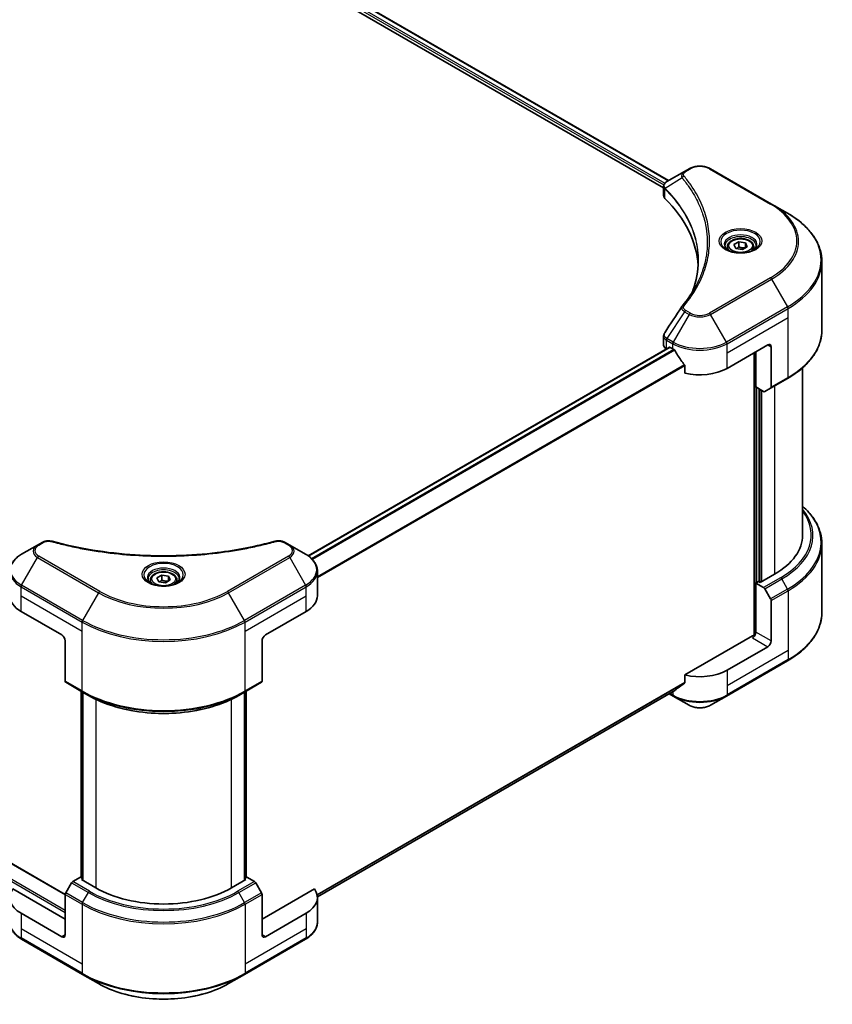
# Model space of a CAD drawing. Units: millimetres. Extents: x 0 to 6707, y 0 to 1124.
# Drawn here: x 535 to 704, y 204 to 409 of the extents above; entities that cross this region are included whole.
import ezdxf

# ---------------------------------------------------------------- set-up
doc = ezdxf.new("R2010")
doc.units = ezdxf.units.MM
doc.header["$LTSCALE"] = 3
doc.layers.add('Visible (ISO)', color=7, linetype='Continuous', lineweight=35)
doc.layers.add('Visible Narrow (ISO)', color=7, linetype='Continuous', lineweight=25)

msp = doc.modelspace()

# ---------------------------------------------------------------- linework, layer by layer
at = {"layer": 'Visible (ISO)'}
for p, q in [((559.6272, 439.5343), (670.2929, 375.6414)), ((558.5108, 438.0692), (669.2616, 374.1273)), ((673.6395, 377.5735), (669.9618, 375.4502)), ((674.5849, 378.1194), (673.6395, 377.5735)), ((691.7626, 370.7709), (679.0347, 378.1194)), ((669.2616, 372.5264), (669.2616, 374.4247)), ((669.3967, 374.0492), (669.3974, 374.0488)), ((669.8051, 373.8135), (669.8072, 373.8122)), ((677.048, 369.6318), (677.0494, 369.6309)), ((695.091, 368.8493), (691.7626, 370.7709)), ((682.5451, 361.8493), (682.5451, 361.2293)), ((683.9009, 362.3099), (684.9215, 362.8992)), ((684.2745, 361.505), (683.9009, 362.3099)), ((685.6687, 361.2893), (684.2745, 361.505)), ((684.9215, 362.8992), (686.3157, 362.6835)), ((684.9215, 361.8377), (684.9215, 362.8992)), ((686.6893, 361.8785), (685.6687, 361.2893)), ((686.3157, 362.6835), (686.6893, 361.8785)), ((686.3157, 362.6835), (686.3157, 361.6628)), ((688.0451, 361.8493), (688.0451, 361.2293)), ((702.224, 344.4637), (702.224, 358.8224)), ((669.2616, 341.3741), (669.2616, 343.2722)), ((670.508, 340.921), (595.2335, 297.4612)), ((669.8474, 340.5576), (669.863, 340.5486)), ((670.658, 340.9061), (671.153, 340.6204)), ((682.4667, 336.5379), (690.9519, 341.4368)), ((691.659, 341.0286), (691.659, 332.6245)), ((688.1235, 339.8039), (688.1235, 280.8965)), ((688.4771, 332.6595), (688.4771, 340.008)), ((673.6871, 337.0958), (673.6871, 335.5515)), ((698.224, 336.6642), (698.224, 301.8368)), ((691.5555, 332.3956), (695.091, 334.4368)), ((690.0984, 331.7234), (688.4771, 332.6595)), ((689.1842, 292.0796), (689.1842, 332.2513)), ((691.5555, 332.3956), (690.3484, 331.6987)), ((409.8149, 304.791), (544.5815, 226.9835)), ((538.8204, 299.7357), (535.492, 297.8141)), ((539.7659, 300.2816), (538.8204, 299.7357)), ((591.3534, 299.7357), (590.408, 300.2816)), ((594.6819, 297.8141), (591.3534, 299.7357)), ((702.224, 300.0347), (702.224, 285.6759)), ((563.6927, 292.9077), (564.7134, 293.4969)), ((564.7134, 293.4969), (566.1076, 293.2813)), ((564.7134, 292.4355), (564.7134, 293.4969)), ((566.1076, 293.2813), (566.4811, 292.4763)), ((566.1076, 293.2813), (566.1076, 292.2606)), ((597.1286, 289.1811), (597.1286, 294.3192)), ((692.3662, 293.6718), (689.3963, 291.9572)), ((562.3369, 292.4471), (562.3369, 291.8271)), ((564.0663, 292.1027), (563.6927, 292.9077)), ((565.4605, 291.8871), (564.0663, 292.1027)), ((566.4811, 292.4763), (565.4605, 291.8871)), ((567.8369, 292.4471), (567.8369, 291.8271)), ((689.0428, 292.1613), (688.4771, 291.8347)), ((688.4771, 291.8347), (690.0984, 290.8986)), ((688.4771, 291.8347), (688.4771, 281.6285)), ((689.3963, 291.9572), (689.0428, 292.1613)), ((690.3484, 290.6347), (691.5555, 288.5439)), ((691.659, 279.7914), (691.659, 288.1955)), ((535.3884, 285.9151), (543.8737, 281.0161)), ((586.3001, 281.0161), (594.7854, 285.9151)), ((544.5808, 279.7914), (544.5808, 271.3872)), ((585.593, 279.7914), (585.593, 271.3872)), ((687.77, 280.812), (673.6871, 272.6812)), ((690.9519, 278.5666), (682.4667, 273.6676)), ((682.3631, 268.3006), (695.091, 275.6491)), ((544.6844, 271.1584), (548.2199, 269.1171)), ((581.9539, 269.1171), (585.4895, 271.1584)), ((673.6871, 272.6812), (673.6871, 271.1369)), ((547.8871, 230.5257), (547.8871, 269.3093)), ((548.2199, 269.1171), (549.427, 268.4202)), ((548.2406, 269.1052), (548.2406, 229.9133)), ((581.9539, 269.1171), (580.7468, 268.4202)), ((581.9332, 229.9133), (581.9332, 269.1052)), ((582.2868, 269.3093), (582.2868, 230.5257)), ((671.5716, 269.4319), (597.1249, 226.4501)), ((670.4344, 268.7753), (671.2565, 268.3006)), ((671.2565, 268.3006), (674.5849, 266.3789)), ((679.0347, 266.3789), (682.3631, 268.3006)), ((547.7628, 230.5974), (546.1415, 229.6614)), ((548.2406, 230.3216), (547.7628, 230.5974)), ((547.9749, 230.0667), (548.2406, 230.2201)), ((550.9448, 228.3521), (547.9749, 230.0667)), ((582.1989, 230.0667), (579.2291, 228.3521)), ((582.4111, 230.5974), (581.9332, 230.3216)), ((581.9332, 230.2201), (582.1989, 230.0667)), ((584.0324, 229.6614), (582.4111, 230.5974)), ((544.5808, 221.8201), (533.6799, 228.1137)), ((545.8915, 229.3975), (544.6844, 227.3067)), ((585.4895, 227.3067), (584.2824, 229.3975)), ((596.4939, 228.1137), (585.593, 221.8201)), ((544.5808, 218.5541), (544.5808, 226.9582)), ((585.593, 218.5541), (585.593, 226.9582)), ((597.1286, 226.3108), (597.1286, 221.1727)), ((543.8737, 218.1459), (535.3884, 223.0448)), ((594.7854, 223.0448), (586.3001, 218.1459)), ((535.492, 217.6778), (548.2199, 210.3294)), ((581.9539, 210.3294), (594.6819, 217.6778)), ((548.2199, 210.3294), (551.5484, 208.4077)), ((578.6255, 208.4077), (581.9539, 210.3294))]:
    msp.add_line(p, q, dxfattribs=at)
for centre, major_axis, ratio, start_param, end_param in [((670.2009, 375.0109), (-0.2535, 0.431), 0.57192456, 6.27803832, 6.2829531), ((669.9675, 373.1534), (-0.9459, -2.4314), 0.56075394, 3.75157576, 3.75945641), ((671.2616, 372.5264), (-2, 0), 0.57735027, 0, 0.523143), ((624.4839, 356.9503), (52, 0), 0.57735027, 0.03293186, 0.523143), ((671.2616, 341.3741), (-2, 0), 0.57735027, 0, 0.78539816), ((670.658, 340.6612), (-0.15, 0.2598), 0.57735027, 5.49778714, 6.28318531), ((676.8098, 343.8863), (8, 0), 0.57735027, 3.92699082, 3.97194189), ((690.9519, 340.6204), (0.5, 0.866), 0.57735027, 5.49778714, 7.06858347), ((676.8098, 344.3762), (5.439, -11.2199), 0.5228786, 4.82400679, 4.91764363), ((676.8098, 344.3762), (5.439, -11.2199), 0.5228786, 4.91764363, 5.12523399), ((676.8098, 339.8039), (8, 0), 0.57735027, 4.31138759, 5.49778714), ((691.3055, 332.8286), (0.25, -0.433), 0.57735027, 0, 0.78539816), ((690.0984, 332.1317), (0.25, -0.433), 0.57735027, 5.49778714, 6.28318531), ((678.224, 301.8368), (20, 0), 0.57735027, 5.49778714, 6.28318531), ((541.0453, 289.1811), (-8, 0), 0.57735027, 0, 0.78539816), ((589.1286, 289.1811), (8, 0), 0.57735027, 5.49778714, 6.28318531), ((690.0984, 290.4904), (0.25, -0.433), 0.57735027, 1.57079633, 2.35619449), ((691.3055, 288.3996), (0.25, -0.433), 0.57735027, 0.78539816, 1.57079633), ((543.8737, 280.1996), (-0.5, 0.866), 0.57735027, 3.92699082, 5.49778714), ((586.3001, 280.1996), (-0.5, -0.866), 0.57735027, 3.92699082, 5.49778714), ((687.77, 281.2202), (-0.5, -0.866), 0.57735027, 0.78539816, 2.35619449), ((688.1235, 280.6079), (0.5, 0), 0.57735027, 1.32748183, 2.35619449), ((690.9519, 279.3831), (0.5, 0.866), 0.57735027, 3.92699082, 5.49778714), ((676.8098, 276.9336), (-8, 0), 0.57735027, 1.16979494, 2.35619449), ((544.9344, 271.5914), (-0.25, -0.433), 0.57735027, 5.49778714, 6.28318531), ((585.2395, 271.5914), (0.25, -0.433), 0.57735027, 0, 0.78539816), ((676.8098, 272.3612), (-7.9882, -5.5845), 0.07779162, 5.0684181, 5.27600846), ((676.8098, 272.3612), (-7.9882, -5.5845), 0.07779162, 5.27600846, 5.36964529), ((541.0453, 226.3108), (-8, 0), 0.57735027, 5.88218392, 7.06858347), ((546.1415, 229.2531), (-0.25, -0.433), 0.57735027, 3.92699082, 4.71238898), ((565.0869, 236.517), (-20, 0), 0.57735027, 0.78539816, 2.35619449), ((584.0324, 229.2531), (-0.25, 0.433), 0.57735027, 4.71238898, 5.49778714), ((589.1286, 226.3108), (8, 0), 0.57735027, 5.49778714, 6.6841867), ((544.9344, 227.1623), (-0.25, -0.433), 0.57735027, 4.71238898, 5.49778714), ((585.2395, 227.1623), (-0.25, 0.433), 0.57735027, 3.92699082, 4.71238898), ((543.8737, 218.9624), (0.5, -0.866), 0.57735027, 5.49778714, 7.06858347), ((586.3001, 218.9624), (-0.5, -0.866), 0.57735027, 5.49778714, 7.06858347)]:
    msp.add_ellipse(centre, major_axis=major_axis, ratio=ratio, start_param=start_param, end_param=end_param, dxfattribs=at)
for points, knots in [([(674.5849, 378.1194), (674.831, 378.2615), (675.1065, 378.3761), (675.695, 378.5492), (676.0079, 378.6075), (676.6468, 378.666), (676.9728, 378.666), (677.6117, 378.6075), (677.9246, 378.5492), (678.5131, 378.3761), (678.7886, 378.2615), (679.0347, 378.1194)], [1.57079633, 1.57079633, 1.57079633, 1.57079633, 1.88495559, 1.88495559, 2.19911486, 2.19911486, 2.51327412, 2.51327412, 2.82743339, 2.82743339, 3.14159265, 3.14159265, 3.14159265, 3.14159265]), ([(669.2616, 374.4228), (669.2612, 374.5396), (669.2854, 374.6585), (669.3726, 374.8812), (669.4374, 374.9873), (669.6139, 375.2015), (669.7353, 375.3063), (669.8975, 375.4117), (669.9222, 375.427), (669.9475, 375.4419)], [0, 0, 0, 0, 0.043673718, 0.043673718, 0.089096024, 0.089096024, 0.145939145, 0.145939145, 0.155900815, 0.155900815, 0.155900815, 0.155900815]), ([(702.224, 358.8224), (702.224, 359.5782), (702.1208, 360.3338), (701.713, 361.8205), (701.4085, 362.5515), (700.6107, 363.9691), (700.1174, 364.6558), (698.9577, 365.9699), (698.2912, 366.5974), (696.8027, 367.7802), (695.9807, 368.3356), (695.091, 368.8493)], [2.35619449, 2.35619449, 2.35619449, 2.35619449, 2.513274123, 2.513274123, 2.670353756, 2.670353756, 2.827433388, 2.827433388, 2.984513021, 2.984513021, 3.141592654, 3.141592654, 3.141592654, 3.141592654]), ([(682.5451, 361.8493), (682.5451, 362.0206), (682.5855, 362.1913), (682.7407, 362.5204), (682.8607, 362.6768), (683.1771, 362.9711), (683.3817, 363.1045), (683.8502, 363.3265), (684.1159, 363.4134), (684.6753, 363.5308), (684.9686, 363.5615), (685.555, 363.5658), (685.848, 363.5395), (686.4081, 363.4315), (686.675, 363.3498), (687.1583, 363.1341), (687.3744, 362.9999), (687.725, 362.6869), (687.8622, 362.5084), (688.011, 362.164), (688.0451, 362.0069), (688.0451, 361.8493)], [5.49778714, 5.49778714, 5.49778714, 5.49778714, 5.76358151, 5.76358151, 6.05320602, 6.05320602, 6.38130093, 6.38130093, 6.7200118, 6.7200118, 7.05614499, 7.05614499, 7.3907044, 7.3907044, 7.72661984, 7.72661984, 8.06527209, 8.06527209, 8.39487174, 8.39487174, 8.6393798, 8.6393798, 8.6393798, 8.6393798]), ([(682.6693, 361.1343), (682.6356, 361.1583), (682.6033, 361.1827), (682.4779, 361.2823), (682.3966, 361.3594), (682.2608, 361.5133), (682.2064, 361.59), (682.1224, 361.7392), (682.0927, 361.8117), (682.0542, 361.9523), (682.0451, 362.0204), (682.0451, 362.0884)], [6.388813802, 6.388813802, 6.388813802, 6.388813802, 6.44026494, 6.44026494, 6.597344573, 6.597344573, 6.754424205, 6.754424205, 6.911503838, 6.911503838, 7.068583471, 7.068583471, 7.068583471, 7.068583471]), ([(682.3934, 361.2792), (682.67, 361.1195), (682.9967, 360.9793), (683.7214, 360.758), (684.1199, 360.6775), (684.9478, 360.5884), (685.3773, 360.5805), (686.2188, 360.6396), (686.6308, 360.7066), (687.39, 360.9058), (687.7377, 361.0374), (688.0916, 361.2201), (688.145, 361.2493), (688.1967, 361.2792)], [0, 0, 0, 0, 0.29880315, 0.29880315, 0.60113033, 0.60113033, 0.90635223, 0.90635223, 1.21186251, 1.21186251, 1.51493929, 1.51493929, 1.57079633, 1.57079633, 1.57079633, 1.57079633]), ([(688.5451, 362.0884), (688.5451, 362.0204), (688.536, 361.9523), (688.4975, 361.8117), (688.4678, 361.7392), (688.3838, 361.59), (688.3294, 361.5133), (688.1936, 361.3594), (688.1122, 361.2823), (687.9869, 361.1827), (687.9546, 361.1583), (687.9209, 361.1343)], [3.926990817, 3.926990817, 3.926990817, 3.926990817, 4.08407045, 4.08407045, 4.241150082, 4.241150082, 4.398229715, 4.398229715, 4.555309348, 4.555309348, 4.606760485, 4.606760485, 4.606760485, 4.606760485]), ([(669.2619, 343.2707), (669.2616, 343.4133), (669.2904, 343.5592), (669.3786, 343.7871), (669.4252, 343.8759), (669.4803, 343.9593)], [0, 0, 0, 0, 0.0519495488, 0.0519495488, 0.0870550603, 0.0870550603, 0.0870550603, 0.0870550603]), ([(702.224, 344.4637), (702.224, 343.7079), (702.1208, 342.9523), (701.713, 341.4656), (701.4085, 340.7346), (700.6107, 339.317), (700.1174, 338.6303), (698.9577, 337.3162), (698.2912, 336.6887), (696.8027, 335.5059), (695.9807, 334.9505), (695.091, 334.4368)], [3.926990817, 3.926990817, 3.926990817, 3.926990817, 4.08407045, 4.08407045, 4.241150082, 4.241150082, 4.398229715, 4.398229715, 4.555309348, 4.555309348, 4.71238898, 4.71238898, 4.71238898, 4.71238898]), ([(671.5855, 340.3003), (671.581, 340.3082), (671.5764, 340.316), (671.5514, 340.3554), (671.526, 340.3871), (671.4706, 340.4405), (671.4407, 340.4622), (671.4129, 340.4769)], [-0.0705290281, -0.0705290281, -0.0705290281, -0.0705290281, -0.0678449297, -0.0678449297, -0.056529226, -0.056529226, -0.0452135224, -0.0452135224, -0.0452135224, -0.0452135224]), ([(673.6871, 337.0958), (673.6871, 337.1265), (673.6796, 337.1608), (673.6531, 337.2206), (673.6368, 337.2464), (673.6183, 337.2696)], [-0.0932612826, -0.0932612826, -0.0932612826, -0.0932612826, -0.0819853568, -0.0819853568, -0.0730776319, -0.0730776319, -0.0730776319, -0.0730776319]), ([(702.224, 300.0347), (702.224, 300.7904), (702.1208, 301.5461), (701.713, 303.0328), (701.4085, 303.7637), (700.6107, 305.1814), (700.1174, 305.8681), (699.1396, 306.9761), (698.7008, 307.4132), (698.224, 307.8342)], [3.926990817, 3.926990817, 3.926990817, 3.926990817, 4.08407045, 4.08407045, 4.241150082, 4.241150082, 4.398229715, 4.398229715, 4.506045066, 4.506045066, 4.506045066, 4.506045066]), ([(539.7659, 300.2816), (539.9511, 300.3885), (540.1647, 300.4729), (540.6093, 300.5862), (540.8453, 300.6183), (541.3016, 300.6286), (541.5286, 300.6102), (541.7861, 300.5552), (541.8317, 300.544), (541.8766, 300.5317)], [0, 0, 0, 0, 0.072836875, 0.072836875, 0.143219194, 0.143219194, 0.209823141, 0.209823141, 0.224395958, 0.224395958, 0.224395958, 0.224395958]), ([(541.8766, 300.5317), (547.279, 299.0456), (553.1974, 298.0706), (564.8219, 297.3266), (570.6683, 297.4926), (580.4003, 298.6816), (584.4711, 299.4792), (588.2972, 300.5317)], [0, 0, 0, 0, 1.7965518, 1.7965518, 3.5088591, 3.5088591, 4.78123692, 4.78123692, 4.78123692, 4.78123692]), ([(588.2972, 300.5317), (588.4868, 300.5839), (588.6921, 300.6135), (589.0969, 300.6301), (589.301, 300.6183), (589.7095, 300.5562), (589.917, 300.5013), (590.2116, 300.385), (590.3133, 300.3363), (590.408, 300.2816)], [0, 0, 0, 0, 0.061478285, 0.061478285, 0.121667356, 0.121667356, 0.18735111, 0.18735111, 0.224619233, 0.224619233, 0.224619233, 0.224619233]), ([(535.492, 297.8141), (535.1947, 297.6424), (534.9184, 297.4559), (534.4148, 297.0557), (534.1874, 296.842), (533.7883, 296.3898), (533.6167, 296.1513), (533.3366, 295.6537), (533.2283, 295.3945), (533.0826, 294.8632), (533.0453, 294.5913), (533.0453, 294.3192)], [0, 0, 0, 0, 0.157079633, 0.157079633, 0.314159265, 0.314159265, 0.471238898, 0.471238898, 0.628318531, 0.628318531, 0.785398163, 0.785398163, 0.785398163, 0.785398163]), ([(597.1286, 294.3192), (597.1286, 294.5913), (597.0913, 294.8632), (596.9455, 295.3945), (596.8372, 295.6537), (596.5572, 296.1513), (596.3855, 296.3898), (595.9865, 296.842), (595.7591, 297.0557), (595.2554, 297.4559), (594.9792, 297.6424), (594.6819, 297.8141)], [3.926990817, 3.926990817, 3.926990817, 3.926990817, 4.08407045, 4.08407045, 4.241150082, 4.241150082, 4.398229715, 4.398229715, 4.555309348, 4.555309348, 4.71238898, 4.71238898, 4.71238898, 4.71238898]), ([(562.3369, 292.4471), (562.3369, 292.6184), (562.3773, 292.789), (562.5326, 293.1182), (562.6526, 293.2746), (562.9689, 293.5689), (563.1736, 293.7023), (563.6421, 293.9243), (563.9078, 294.0112), (564.4671, 294.1286), (564.7604, 294.1593), (565.3468, 294.1635), (565.6398, 294.1372), (566.1999, 294.0293), (566.4669, 293.9476), (566.9501, 293.7319), (567.1662, 293.5977), (567.5169, 293.2847), (567.654, 293.1062), (567.8028, 292.7618), (567.8369, 292.6047), (567.8369, 292.4471)], [5.49778714, 5.49778714, 5.49778714, 5.49778714, 5.76358151, 5.76358151, 6.05320602, 6.05320602, 6.38130093, 6.38130093, 6.7200118, 6.7200118, 7.05614499, 7.05614499, 7.3907044, 7.3907044, 7.72661984, 7.72661984, 8.06527209, 8.06527209, 8.39487174, 8.39487174, 8.6393798, 8.6393798, 8.6393798, 8.6393798]), ([(562.4611, 291.7321), (562.4274, 291.7561), (562.3951, 291.7805), (562.2698, 291.8801), (562.1884, 291.9572), (562.0527, 292.1111), (561.9982, 292.1877), (561.9142, 292.337), (561.8846, 292.4095), (561.846, 292.5501), (561.8369, 292.6182), (561.8369, 292.6862)], [4.818017476, 4.818017476, 4.818017476, 4.818017476, 4.869468613, 4.869468613, 5.026548246, 5.026548246, 5.183627878, 5.183627878, 5.340707511, 5.340707511, 5.497787144, 5.497787144, 5.497787144, 5.497787144]), ([(562.1853, 291.877), (562.4618, 291.7173), (562.7885, 291.5771), (563.5132, 291.3558), (563.9118, 291.2753), (564.7397, 291.1862), (565.1692, 291.1783), (566.0107, 291.2374), (566.4226, 291.3044), (567.1819, 291.5035), (567.5295, 291.6352), (567.8835, 291.8179), (567.9369, 291.8471), (567.9886, 291.877)], [1.57079633, 1.57079633, 1.57079633, 1.57079633, 1.86959948, 1.86959948, 2.17192665, 2.17192665, 2.47714855, 2.47714855, 2.78265884, 2.78265884, 3.08573562, 3.08573562, 3.14159265, 3.14159265, 3.14159265, 3.14159265]), ([(568.3369, 292.6862), (568.3369, 292.6182), (568.3279, 292.5501), (568.2893, 292.4095), (568.2597, 292.337), (568.1757, 292.1877), (568.1212, 292.1111), (567.9854, 291.9572), (567.9041, 291.8801), (567.7788, 291.7805), (567.7464, 291.7561), (567.7128, 291.7321)], [2.35619449, 2.35619449, 2.35619449, 2.35619449, 2.513274123, 2.513274123, 2.670353756, 2.670353756, 2.827433388, 2.827433388, 2.984513021, 2.984513021, 3.035964158, 3.035964158, 3.035964158, 3.035964158]), ([(702.224, 285.6759), (702.224, 284.9202), (702.1208, 284.1645), (701.713, 282.6778), (701.4085, 281.9469), (700.6107, 280.5292), (700.1174, 279.8425), (698.9577, 278.5284), (698.2912, 277.901), (696.8027, 276.7182), (695.9807, 276.1628), (695.091, 275.6491)], [2.35619449, 2.35619449, 2.35619449, 2.35619449, 2.513274123, 2.513274123, 2.670353756, 2.670353756, 2.827433388, 2.827433388, 2.984513021, 2.984513021, 3.141592654, 3.141592654, 3.141592654, 3.141592654]), ([(673.6183, 270.9972), (673.6365, 271.0108), (673.6524, 271.028), (673.6793, 271.0744), (673.6871, 271.1057), (673.6871, 271.1369)], [-0.0201957606, -0.0201957606, -0.0201957606, -0.0201957606, -0.0114837322, -0.0114837322, 0, 0, 0, 0]), ([(671.5716, 269.4319), (671.5716, 269.4319), (671.5716, 269.4319), (671.5764, 269.4347), (671.5811, 269.4378), (671.5855, 269.4413)], [-0.02261472819, -0.02261472819, -0.02261472819, -0.02261472819, -0.02260378156, -0.02260378156, -0.01993037131, -0.01993037131, -0.01993037131, -0.01993037131]), ([(549.427, 268.4202), (551.08, 267.4658), (552.985, 266.6677), (557.1191, 265.4516), (559.3476, 265.0339), (563.9169, 264.6161), (566.257, 264.6161), (570.8263, 265.0339), (573.0548, 265.4516), (577.1888, 266.6677), (579.0938, 267.4658), (580.7468, 268.4202)], [1.57079633, 1.57079633, 1.57079633, 1.57079633, 1.88495559, 1.88495559, 2.19911486, 2.19911486, 2.51327412, 2.51327412, 2.82743339, 2.82743339, 3.14159265, 3.14159265, 3.14159265, 3.14159265]), ([(674.5849, 266.3789), (674.831, 266.2369), (675.1065, 266.1223), (675.695, 265.9492), (676.0079, 265.8908), (676.6468, 265.8324), (676.9728, 265.8324), (677.6117, 265.8908), (677.9246, 265.9492), (678.5131, 266.1223), (678.7886, 266.2369), (679.0347, 266.3789)], [1.57079633, 1.57079633, 1.57079633, 1.57079633, 1.88495559, 1.88495559, 2.19911486, 2.19911486, 2.51327412, 2.51327412, 2.82743339, 2.82743339, 3.14159265, 3.14159265, 3.14159265, 3.14159265]), ([(535.492, 217.6778), (535.1947, 217.8495), (534.9184, 218.036), (534.4148, 218.4362), (534.1874, 218.6499), (533.7883, 219.1021), (533.6167, 219.3406), (533.3366, 219.8382), (533.2283, 220.0974), (533.0826, 220.6287), (533.0453, 220.9006), (533.0453, 221.1727)], [3.141592654, 3.141592654, 3.141592654, 3.141592654, 3.298672286, 3.298672286, 3.455751919, 3.455751919, 3.612831552, 3.612831552, 3.769911184, 3.769911184, 3.926990817, 3.926990817, 3.926990817, 3.926990817]), ([(597.1286, 221.1727), (597.1286, 220.9006), (597.0913, 220.6287), (596.9455, 220.0974), (596.8372, 219.8382), (596.5572, 219.3406), (596.3855, 219.1021), (595.9865, 218.6499), (595.7591, 218.4362), (595.2554, 218.036), (594.9792, 217.8495), (594.6819, 217.6778)], [0.785398163, 0.785398163, 0.785398163, 0.785398163, 0.942477796, 0.942477796, 1.099557429, 1.099557429, 1.256637061, 1.256637061, 1.413716694, 1.413716694, 1.570796327, 1.570796327, 1.570796327, 1.570796327]), ([(551.5484, 208.4077), (552.9792, 207.5816), (554.6269, 206.8914), (558.2011, 205.84), (560.1272, 205.479), (564.0759, 205.1179), (566.098, 205.1179), (570.0467, 205.479), (571.9727, 205.84), (575.5469, 206.8914), (577.1947, 207.5816), (578.6255, 208.4077)], [3.14159265, 3.14159265, 3.14159265, 3.14159265, 3.45575192, 3.45575192, 3.76991118, 3.76991118, 4.08407045, 4.08407045, 4.39822972, 4.39822972, 4.71238898, 4.71238898, 4.71238898, 4.71238898])]:
    msp.add_open_spline(points, degree=3, knots=knots, dxfattribs=at)
for points, weights in [([(684.9215, 361.8377), (684.671, 361.6096), (684.4538, 361.4772)], [1, 1.07039454817, 1.07672477615]), ([(686.2339, 361.6156), (685.587, 361.5724), (684.9215, 361.8377)], [1.01523736138, 1.14666441016, 1]), ([(564.7134, 292.4355), (564.4629, 292.2074), (564.2457, 292.075)], [1, 1.07039454817, 1.07672477615]), ([(566.0258, 292.2134), (565.3789, 292.1701), (564.7134, 292.4355)], [1.01523736138, 1.14666441016, 1])]:
    msp.add_rational_spline(points, weights, degree=2, dxfattribs=at)
for points in [[(675.3628, 352.7712), (676.1074, 354.7897), (676.4822, 356.8539), (676.4839, 358.9044)], [(676.4833, 358.9129), (676.4833, 358.9101), (676.4833, 358.9072), (676.4833, 358.9044)], [(673.1555, 349.5067), (674.2946, 350.8871), (675.257, 352.3168), (676.0257, 353.7735)], [(669.4814, 343.9604), (670.6797, 345.7702), (671.8768, 347.5808), (673.0725, 349.3924)], [(673.0832, 349.4094), (673.1055, 349.443), (673.1297, 349.4755), (673.1555, 349.5067)], [(669.4806, 343.9592), (669.4809, 343.9596), (669.4811, 343.96), (669.4814, 343.9605)]]:
    msp.add_open_spline(points, degree=3, dxfattribs=at)
at = {"layer": 'Visible Narrow (ISO)'}
for p, q in [((558.8247, 439.0311), (669.5392, 375.1101)), ((559.5417, 439.4822), (670.2051, 375.5907)), ((558.723, 438.5999), (669.3202, 374.7466)), ((673.8895, 377.5488), (674.8349, 378.0946)), ((678.7847, 378.0946), (691.5126, 370.7462)), ((673.1269, 376.1908), (669.5925, 374.0296)), ((669.3766, 374.7141), (669.3775, 374.7135)), ((669.5291, 371.9495), (669.5291, 373.9143)), ((669.5499, 375.1039), (669.5503, 375.1036)), ((676.693, 370.4899), (676.693, 370.4899)), ((691.5126, 355.4018), (678.7847, 348.0534)), ((679.0347, 347.7895), (691.7626, 355.1379)), ((691.7626, 355.1379), (695.091, 349.3729)), ((695.091, 349.3729), (682.3631, 342.0245)), ((682.4667, 341.676), (695.1946, 349.0245)), ((695.1946, 347.1523), (695.1946, 349.0245)), ((673.6395, 348.3353), (669.9618, 342.772)), ((674.5849, 347.7895), (671.2565, 342.0245)), ((673.6395, 348.3353), (674.5849, 347.7895)), ((674.8349, 348.0534), (673.8895, 348.5992)), ((682.3631, 342.0245), (679.0347, 347.7895)), ((682.4667, 339.8039), (695.1946, 347.1523)), ((695.1946, 334.6657), (695.1946, 347.1523)), ((671.2565, 342.0245), (669.9618, 342.772)), ((670.658, 340.9061), (595.3117, 297.4049)), ((671.4129, 340.4769), (595.922, 296.8922)), ((669.8474, 340.5576), (669.8474, 342.4297)), ((669.8582, 342.4235), (671.153, 341.676)), ((671.153, 340.6204), (671.153, 341.676)), ((682.4667, 339.8039), (682.4667, 341.676)), ((690.9519, 341.4368), (691.659, 341.0286)), ((671.5855, 340.3003), (596.0952, 296.7159)), ((682.4667, 336.5379), (682.4667, 339.8039)), ((688.2649, 339.8855), (688.2649, 280.9229)), ((673.6183, 337.2696), (597.1286, 293.1083)), ((673.6871, 337.0958), (597.1286, 292.8947)), ((695.1946, 334.6657), (691.659, 332.6245)), ((688.6892, 291.9572), (688.6892, 332.537)), ((692.3662, 332.8636), (692.3662, 293.6718)), ((689.3256, 332.1696), (689.3256, 291.998)), ((689.7499, 292.1613), (689.7499, 331.9247)), ((409.6649, 304.7762), (544.5808, 226.8824)), ((406.695, 302.8166), (544.5808, 223.2081)), ((406.9071, 303.184), (544.5808, 223.698)), ((539.0704, 299.711), (540.0159, 300.2568)), ((590.158, 300.2568), (591.1034, 299.711)), ((551.7984, 290.0821), (539.0704, 297.4306)), ((591.1034, 297.4306), (578.3755, 290.0821)), ((535.492, 291.4017), (538.8204, 297.1667)), ((538.8204, 297.1667), (551.5484, 289.8182)), ((578.6255, 289.8182), (591.3534, 297.1667)), ((591.3534, 297.1667), (594.6819, 291.4017)), ((548.2199, 284.0532), (535.492, 291.4017)), ((594.6819, 291.4017), (581.9539, 284.0532)), ((693.6339, 292.9399), (690.0984, 290.8986)), ((690.3484, 290.6347), (693.8839, 292.6759)), ((695.091, 290.5852), (693.8839, 292.6759)), ((535.3884, 289.1811), (535.3884, 291.0532)), ((535.3884, 291.0532), (548.1164, 283.7047)), ((535.3884, 289.1811), (548.1164, 281.8326)), ((535.3884, 285.9151), (535.3884, 289.1811)), ((551.5484, 289.8182), (548.2199, 284.0532)), ((581.9539, 284.0532), (578.6255, 289.8182)), ((582.0575, 283.7047), (594.7854, 291.0532)), ((582.0575, 281.8326), (594.7854, 289.1811)), ((594.7854, 289.1811), (594.7854, 291.0532)), ((594.7854, 285.9151), (594.7854, 289.1811)), ((695.091, 290.5852), (691.5555, 288.5439)), ((691.659, 288.1955), (695.1946, 290.2367)), ((695.1946, 290.2367), (695.1946, 277.7501)), ((548.1164, 281.8326), (548.1164, 283.7047)), ((582.0575, 281.8326), (582.0575, 283.7047)), ((548.1164, 269.346), (548.1164, 281.8326)), ((582.0575, 269.346), (582.0575, 281.8326)), ((691.659, 279.7914), (688.4771, 281.6285)), ((687.77, 280.4037), (690.9519, 278.5666)), ((695.1946, 277.7501), (682.4667, 270.4016)), ((695.1946, 277.7501), (695.1946, 275.878)), ((695.1946, 275.878), (682.4667, 268.5295)), ((682.4667, 273.6676), (682.4667, 270.4016)), ((548.1164, 269.346), (544.5808, 271.3872)), ((585.593, 271.3872), (582.0575, 269.346)), ((673.6871, 271.1369), (597.0636, 226.8983)), ((673.6183, 270.9972), (597.0819, 226.8089)), ((547.9749, 230.475), (547.9749, 269.2586)), ((548.3285, 229.8626), (548.3285, 269.0544)), ((581.8454, 269.0544), (581.8454, 229.8626)), ((582.1989, 269.2586), (582.1989, 230.475)), ((671.5855, 269.4413), (597.1249, 226.4514)), ((671.153, 268.5295), (670.5808, 268.8598)), ((671.153, 269.1902), (671.153, 268.5295)), ((682.4667, 270.4016), (682.4667, 268.5295)), ((550.9448, 267.6211), (550.9448, 228.3521)), ((579.2291, 228.3521), (579.2291, 267.6211)), ((545.8915, 229.3975), (549.427, 227.3562)), ((549.677, 227.6201), (546.1415, 229.6614)), ((584.0324, 229.6614), (580.4968, 227.6201)), ((580.7468, 227.3562), (584.2824, 229.3975)), ((544.5808, 226.9582), (548.1164, 224.917)), ((548.2199, 225.2654), (544.6844, 227.3067)), ((548.2199, 225.2654), (549.427, 227.3562)), ((581.9539, 225.2654), (580.7468, 227.3562)), ((585.4895, 227.3067), (581.9539, 225.2654)), ((582.0575, 224.917), (585.593, 226.9582)), ((548.1164, 224.917), (548.1164, 212.4304)), ((582.0575, 224.917), (582.0575, 212.4304)), ((535.3884, 223.0448), (535.3884, 219.7789)), ((594.7854, 223.0448), (594.7854, 219.7789)), ((535.3884, 219.7789), (535.3884, 217.9067)), ((548.1164, 212.4304), (535.3884, 219.7789)), ((594.7854, 219.7789), (582.0575, 212.4304)), ((594.7854, 219.7789), (594.7854, 217.9067)), ((548.1164, 210.5582), (535.3884, 217.9067)), ((544.5808, 218.5541), (543.8737, 218.1459)), ((594.7854, 217.9067), (582.0575, 210.5582)), ((586.3001, 218.1459), (585.593, 218.5541)), ((548.1164, 212.4304), (548.1164, 210.5582)), ((582.0575, 212.4304), (582.0575, 210.5582))]:
    msp.add_line(p, q, dxfattribs=at)
for centre, major_axis, ratio, start_param, end_param in [((673.8895, 377.1405), (-0.25, 0.433), 0.57735027, 5.49778714, 6.28318531), ((674.8349, 377.6864), (-0.25, 0.433), 0.57735027, 5.49778714, 6.28318531), ((676.8098, 376.9544), (2.7929, 0), 0.57735027, 0.78539816, 2.35619449), ((678.7847, 377.6864), (0.25, 0.433), 0.57735027, 0, 0.78539816), ((673.5413, 376.1429), (-0.3856, -0.3182), 0.7371107, 4.16590415, 5.32901143), ((669.9622, 374.0585), (0.3038, 0.3971), 0.7825254, 2.02708282, 2.42717461), ((669.9999, 374.0255), (-0.3544, -0.3527), 0.70765843, 5.32110362, 5.66947619), ((676.8098, 371.6387), (-3.8536, 0), 0.57735027, 5.19751307, 5.19759502), ((676.8098, 371.35), (4, 0), 0.57735027, 2.00772271, 2.00778721), ((691.5126, 370.3379), (0.25, 0.433), 0.57735027, 0, 0.78539816), ((678.224, 363.074), (18.7929, 0), 0.57735027, 5.49778714, 7.06858347), ((678.224, 362.9544), (19.1464, 0), 0.57735027, 5.49778714, 7.06858347), ((678.224, 359.1111), (23.8536, 0), 0.57735027, 5.49778714, 7.06858347), ((685.2951, 362.9544), (-4.1036, 0), 0.57735027, 2.35619449, 7.06858347), ((685.2951, 362.3771), (3.3964, 0), 0.57735027, 5.59811367, 10.10984959), ((685.2951, 362.0884), (-3.25, 0), 0.57735027, 3.14159265, 6.28318531), ((685.2951, 361.8493), (-2.75, 0), 0.57735027, 0, 0.56017967), ((685.2951, 361.8493), (2.75, 0), 0.57735027, 5.72300564, 6.28318531), ((678.224, 358.8224), (24, 0), 0.57735027, 5.49778714, 6.28318531), ((691.5126, 354.9936), (0.25, -0.433), 0.57735027, 1.57079633, 2.35619449), ((673.5413, 349.1886), (-0.3856, 0.3182), 0.7371107, 5.25887382, 6.28368277), ((694.841, 349.2286), (-0.25, 0.433), 0.57735027, 3.92699082, 4.71238898), ((673.8895, 348.191), (-0.25, -0.433), 0.57735027, 3.92699082, 4.71238898), ((674.8349, 347.6451), (-0.25, -0.433), 0.57735027, 3.92699082, 4.71238898), ((676.8098, 349.074), (3.1464, 0), 0.57735027, 3.92699082, 5.49778714), ((676.8098, 349.1936), (-2.7929, 0), 0.57735027, 0.78539816, 2.35619449), ((678.7847, 347.6451), (0.25, -0.433), 0.57735027, 1.57079633, 2.35619449), ((670.2009, 342.6338), (0.2465, 0.435), 0.58272546, 1.56556184, 2.35147354), ((670.2118, 342.6276), (-0.25, -0.433), 0.57735027, 4.71238898, 5.49778714), ((669.9675, 340.8843), (-1.2044, 2.0222), 0.56434082, 5.47427826, 5.48216015), ((678.224, 344.4637), (24, 0), 0.57735027, 5.49778714, 6.28318531), ((669.7377, 341.42), (0.8023, -1.0512), 0.63699938, 2.15065267, 2.16111382), ((671.5065, 341.8801), (0.25, 0.433), 0.57735027, 1.57079633, 2.35619449), ((676.8098, 344.942), (8, 0), 0.57735027, 3.92699082, 5.49778714), ((676.8098, 345.2307), (-7.8536, 0), 0.57735027, 0.78539816, 2.35619449), ((682.1131, 341.8801), (-0.25, 0.433), 0.57735027, 3.92699082, 4.71238898), ((694.841, 334.8699), (0.25, -0.433), 0.57735027, 0, 0.78539816), ((678.224, 300.3233), (23.8536, 0), 0.57735027, 5.49778714, 6.85954973), ((678.224, 301.8368), (21.7929, 0), 0.57735027, 5.49778714, 6.69165342), ((678.224, 301.7172), (22.1464, 0), 0.57735027, 5.49778714, 6.72709511), ((541.0453, 298.4512), (-3.1464, 0), 0.57735027, 5.49778714, 7.06858347), ((541.0453, 298.5708), (-2.7929, 0), 0.57735027, 5.49778714, 7.06858347), ((539.0704, 299.3027), (-0.25, 0.433), 0.57735027, 5.49778714, 6.28318531), ((540.0159, 299.8486), (-0.25, 0.433), 0.57735027, 5.49778714, 6.28318531), ((541.7439, 300.0496), (0.1326, 0.4821), 0.35119009, 6.28221179, 6.94763605), ((588.43, 300.0496), (-0.1326, 0.4821), 0.35119009, 5.61873456, 6.28415883), ((590.158, 299.8486), (0.25, 0.433), 0.57735027, 0, 0.78539816), ((591.1034, 299.3027), (0.25, 0.433), 0.57735027, 0, 0.78539816), ((589.1286, 298.5708), (2.7929, 0), 0.57735027, 5.49778714, 7.06858347), ((589.1286, 298.4512), (3.1464, 0), 0.57735027, 5.49778714, 7.06858347), ((678.224, 300.0347), (24, 0), 0.57735027, 5.49778714, 6.28318531), ((541.0453, 294.6079), (-7.8536, 0), 0.57735027, 5.49778714, 7.06858347), ((539.0704, 297.0223), (-0.25, -0.433), 0.57735027, 3.92699082, 4.71238898), ((591.1034, 297.0223), (0.25, -0.433), 0.57735027, 1.57079633, 2.35619449), ((589.1286, 294.6079), (7.8536, 0), 0.57735027, 5.49778714, 7.06858347), ((565.0869, 293.5522), (-4.1036, 0), 0.57735027, 2.35619449, 7.06858347), ((541.0453, 294.3192), (-8, 0), 0.57735027, 0, 0.78539816), ((565.0869, 292.9749), (3.3964, 0), 0.57735027, 5.59811367, 10.10984959), ((565.0869, 292.6862), (-3.25, 0), 0.57735027, 3.14159265, 6.28318531), ((589.1286, 294.3192), (8, 0), 0.57735027, 5.49778714, 6.28318531), ((535.742, 291.2573), (0.25, 0.433), 0.57735027, 1.57079633, 2.35619449), ((565.0869, 292.4471), (-2.75, 0), 0.57735027, 0, 0.56017967), ((565.0869, 292.4471), (2.75, 0), 0.57735027, 5.72300564, 6.28318531), ((594.4319, 291.2573), (-0.25, 0.433), 0.57735027, 3.92699082, 4.71238898), ((693.6339, 292.5316), (0.25, -0.433), 0.57735027, 1.57079633, 2.35619449), ((551.7984, 289.6739), (-0.25, -0.433), 0.57735027, 3.92699082, 4.71238898), ((565.0869, 297.6347), (19.1464, 0), 0.57735027, 3.92699082, 5.49778714), ((565.0869, 297.7543), (-18.7929, 0), 0.57735027, 0.78539816, 2.35619449), ((578.3755, 289.6739), (-0.25, 0.433), 0.57735027, 4.71238898, 5.49778714), ((694.841, 290.4408), (-0.25, 0.433), 0.57735027, 3.92699082, 4.71238898), ((678.224, 285.6759), (24, 0), 0.57735027, 5.49778714, 6.28318531), ((548.4699, 283.9089), (0.25, 0.433), 0.57735027, 1.57079633, 2.35619449), ((565.0869, 293.5027), (24, 0), 0.57735027, 3.92699082, 5.49778714), ((565.0869, 293.7914), (-23.8536, 0), 0.57735027, 0.78539816, 2.35619449), ((581.7039, 283.9089), (-0.25, 0.433), 0.57735027, 3.92699082, 4.71238898), ((694.841, 276.0821), (0.25, -0.433), 0.57735027, 0, 0.78539816), ((565.0869, 279.144), (-24, 0), 0.57735027, 0.78539816, 2.35619449), ((548.4699, 269.5501), (-0.25, -0.433), 0.57735027, 5.49778714, 6.28318531), ((565.0869, 278.8553), (23.8536, 0), 0.57735027, 3.92699082, 5.49778714), ((581.7039, 269.5501), (0.25, -0.433), 0.57735027, 0, 0.78539816), ((565.0869, 277.4614), (-22.1464, 0), 0.57735027, 0.78539816, 2.35619449), ((676.8098, 271.7955), (-8, 0), 0.57735027, 0.78539816, 2.35619449), ((671.5065, 268.7336), (-0.25, -0.433), 0.57735027, 5.49778714, 6.28318531), ((676.8098, 271.5068), (7.8536, 0), 0.57735027, 3.92699082, 5.49778714), ((682.1131, 268.7336), (0.25, -0.433), 0.57735027, 0, 0.78539816), ((676.8098, 267.6635), (-3.1464, 0), 0.57735027, 0.78539816, 2.35619449), ((549.677, 227.2119), (-0.25, -0.433), 0.57735027, 3.92699082, 4.71238898), ((565.0869, 236.3975), (22.1464, 0), 0.57735027, 3.92699082, 5.49778714), ((565.0869, 236.517), (-21.7929, 0), 0.57735027, 0.78539816, 2.35619449), ((580.4968, 227.2119), (0.25, -0.433), 0.57735027, 1.57079633, 2.35619449), ((548.4699, 225.1211), (0.25, 0.433), 0.57735027, 1.57079633, 2.35619449), ((565.0869, 234.7149), (24, 0), 0.57735027, 3.92699082, 5.49778714), ((565.0869, 235.0036), (-23.8536, 0), 0.57735027, 0.78539816, 2.35619449), ((581.7039, 225.1211), (-0.25, 0.433), 0.57735027, 3.92699082, 4.71238898), ((541.0453, 221.1727), (-8, 0), 0.57735027, 0, 0.78539816), ((589.1286, 221.1727), (8, 0), 0.57735027, 5.49778714, 6.28318531), ((535.742, 218.1108), (-0.25, -0.433), 0.57735027, 5.49778714, 6.28318531), ((594.4319, 218.1108), (0.25, -0.433), 0.57735027, 0, 0.78539816), ((565.0869, 220.3562), (-24, 0), 0.57735027, 0.78539816, 2.35619449), ((548.4699, 210.7624), (-0.25, -0.433), 0.57735027, 5.49778714, 6.28318531), ((565.0869, 220.0675), (23.8536, 0), 0.57735027, 3.92699082, 5.49778714), ((581.7039, 210.7624), (0.25, -0.433), 0.57735027, 0, 0.78539816), ((565.0869, 216.2242), (-19.1464, 0), 0.57735027, 0.78539816, 2.35619449)]:
    msp.add_ellipse(centre, major_axis=major_axis, ratio=ratio, start_param=start_param, end_param=end_param, dxfattribs=at)
for centre, major_axis in [((685.2951, 363.074), (-4.4571, 0)), ((685.2951, 362.0942), (-2.45, 0)), ((565.0869, 293.6718), (4.4571, 0)), ((565.0869, 292.692), (-2.45, 0))]:
    msp.add_ellipse(centre, major_axis=major_axis, ratio=0.57735027, dxfattribs=at)
for points, knots in [([(673.6395, 377.5735), (673.4874, 377.4857), (673.3311, 377.3546), (673.2384, 377.2433), (673.2082, 377.207), (673.1821, 377.1712), (673.1591, 377.1351), (673.1106, 377.0589), (673.074, 376.9813), (673.0472, 376.8875), (673.0267, 376.8155), (673.0148, 376.7411), (673.0136, 376.6632), (673.0131, 376.6296), (673.0146, 376.5953), (673.0182, 376.5605), (673.03, 376.4447), (673.0626, 376.3226), (673.1269, 376.1908)], [-0.187504168, -0.187504168, -0.187504168, -0.187504168, -0.134326228, -0.134326228, -0.134326228, -0.116955095, -0.116955095, -0.116955095, -0.080358929, -0.080358929, -0.080358929, -0.0522949, -0.0522949, -0.0522949, -0.040179465, -0.040179465, -0.040179465, 0, 0, 0, 0]), ([(673.5413, 376.5511), (673.4837, 376.6209), (673.4086, 376.7709), (673.406, 377.1353), (673.6369, 377.403), (673.8895, 377.5488)], [0, 0, 0, 0, 0.040179465, 0.080358929, 0.187504168, 0.187504168, 0.187504168, 0.187504168]), ([(669.5495, 374.0969), (669.4584, 374.228), (669.4033, 374.3581), (669.3813, 374.4835), (669.3664, 374.5684), (669.3667, 374.6516), (669.3807, 374.7338), (669.3937, 374.81), (669.4177, 374.8824), (669.453, 374.9522), (669.5432, 375.131), (669.7197, 375.3074), (669.9487, 375.4426)], [0, 0, 0, 0, 0.05028531, 0.05028531, 0.05028531, 0.084337626, 0.084337626, 0.084337626, 0.115936047, 0.115936047, 0.115936047, 0.196787795, 0.196787795, 0.196787795, 0.196787795]), ([(673.1269, 376.1908), (673.1379, 376.1771), (673.149, 376.1635), (673.1601, 376.1498), (673.2253, 376.0695), (673.3191, 375.9527), (673.3786, 375.8776), (673.416, 375.8303), (673.4457, 375.7925), (673.4784, 375.7509), (673.4935, 375.7317), (673.5093, 375.7115), (673.5275, 375.6882), (673.7897, 375.3533), (674.0523, 375.0039), (674.2867, 374.6767), (674.3573, 374.5782), (674.4269, 374.4796), (674.4977, 374.3778), (674.9211, 373.7687), (675.3116, 373.149), (675.6677, 372.5231), (675.9648, 372.001), (676.2401, 371.4713), (676.4884, 370.9408), (676.8354, 370.1993), (677.1313, 369.457), (677.3829, 368.7038), (677.7137, 367.7138), (677.9656, 366.7108), (678.1278, 365.7062), (678.3889, 364.0888), (678.4262, 362.4659), (678.2502, 360.8455), (678.217, 360.5397), (678.176, 360.2344), (678.1268, 359.9296), (677.9647, 358.9256), (677.7141, 357.9258), (677.3831, 356.9355), (677.1316, 356.183), (676.8359, 355.4407), (676.4887, 354.6999), (676.3435, 354.3901), (676.189, 354.0806), (676.0263, 353.773)], [-4.82621249, -4.82621249, -4.82621249, -4.82621249, -4.81844842, -4.81844842, -4.81844842, -4.77269349, -4.77269349, -4.77269349, -4.74390962, -4.74390962, -4.74390962, -4.73061692, -4.73061692, -4.73061692, -4.53913686, -4.53913686, -4.53913686, -4.48148303, -4.48148303, -4.48148303, -4.13675357, -4.13675357, -4.13675357, -3.84919093, -3.84919093, -3.84919093, -3.44729464, -3.44729464, -3.44729464, -2.91901319, -2.91901319, -2.91901319, -2.06837678, -2.06837678, -2.06837678, -1.90783066, -1.90783066, -1.90783066, -1.37891786, -1.37891786, -1.37891786, -0.97698999, -0.97698999, -0.97698999, -0.8088608, -0.8088608, -0.8088608, -0.8088608]), ([(673.5413, 349.5969), (674.0355, 350.1958), (674.959, 351.4115), (676.5346, 353.906), (677.9825, 357.1229), (679.1521, 362.3988), (678.5635, 367.7384), (676.5341, 372.242), (674.9592, 374.7365), (674.0355, 375.9522), (673.5413, 376.5511)], [0, 0, 0, 0, 0.34472946, 0.68945893, 1.37891786, 2.06837678, 3.44729464, 4.13675357, 4.48148303, 4.82621249, 4.82621249, 4.82621249, 4.82621249]), ([(669.5664, 373.8816), (670.854, 372.5876), (671.9743, 371.2374), (672.9149, 369.8471), (674.7962, 367.0665), (675.9548, 364.1239), (676.3396, 361.1485), (676.4357, 360.4047), (676.4836, 359.6588), (676.4833, 358.9129)], [0, 0, 0, 0, 0.78253283, 0.78253283, 0.78253283, 2.34759848, 2.34759848, 2.34759848, 2.73885736, 2.73885736, 2.73885736, 2.73885736]), ([(675.1942, 352.3279), (675.2041, 352.3527), (676.3675, 355.2885), (677.1517, 361.3335), (674.2488, 368.6951), (670.8826, 372.7302), (669.5925, 374.0296)], [-3.92600346, -3.92600346, -3.92600346, -3.92600346, -3.91266414, -2.34759848, -0.78253283, 0, 0, 0, 0]), ([(673.0836, 349.4095), (673.0501, 349.3585), (673.03, 349.3028), (673.0204, 349.2464), (673.0149, 349.2137), (673.0129, 349.1804), (673.0141, 349.1465), (673.0163, 349.0835), (673.0293, 349.0194), (673.0527, 348.9559), (673.0718, 348.9041), (673.0978, 348.8525), (673.1298, 348.8017), (673.1805, 348.7211), (673.237, 348.6533), (673.3128, 348.58), (673.3964, 348.4989), (673.5194, 348.4066), (673.6395, 348.3353)], [-0.177243428, -0.177243428, -0.177243428, -0.177243428, -0.149825893, -0.149825893, -0.149825893, -0.133930297, -0.133930297, -0.133930297, -0.104414332, -0.104414332, -0.104414332, -0.080358178, -0.080358178, -0.080358178, -0.04217927, -0.04217927, -0.04217927, 0, 0, 0, 0]), ([(673.8895, 348.5992), (673.7001, 348.7086), (673.4629, 348.9362), (673.3819, 349.2993), (673.4644, 349.5038), (673.5413, 349.5969)], [0, 0, 0, 0, 0.080358178, 0.133930297, 0.187502416, 0.187502416, 0.187502416, 0.187502416]), ([(669.2617, 343.2707), (669.2619, 343.1792), (669.2784, 343.0888), (669.3112, 343.0016), (669.3941, 342.781), (669.5823, 342.5806), (669.8474, 342.4297)], [-0.117686099, -0.117686099, -0.117686099, -0.117686099, -0.084337626, -0.084337626, -0.084337626, 0, 0, 0, 0]), ([(669.9487, 342.7797), (669.8068, 342.8635), (669.6825, 342.9631), (669.5917, 343.066), (669.5295, 343.1365), (669.4807, 343.2095), (669.4436, 343.2867), (669.4116, 343.3532), (669.3895, 343.4215), (669.3784, 343.4903), (669.3684, 343.5523), (669.3674, 343.6148), (669.3752, 343.6766), (669.3814, 343.7266), (669.3935, 343.7761), (669.4118, 343.8246), (669.429, 343.8706), (669.4519, 343.9157), (669.4806, 343.9592)], [0, 0, 0, 0, 0.050060504, 0.050060504, 0.050060504, 0.084337626, 0.084337626, 0.084337626, 0.113903258, 0.113903258, 0.113903258, 0.140562711, 0.140562711, 0.140562711, 0.162131477, 0.162131477, 0.162131477, 0.182535201, 0.182535201, 0.182535201, 0.182535201]), ([(540.0159, 300.2568), (540.2053, 300.3662), (540.5995, 300.5031), (541.2284, 300.5499), (541.5827, 300.5022), (541.7439, 300.4579)], [0, 0, 0, 0, 0.080358178, 0.133930297, 0.187502416, 0.187502416, 0.187502416, 0.187502416]), ([(541.7439, 300.4579), (542.7812, 300.1725), (544.8869, 299.6393), (549.2074, 298.7297), (554.7793, 297.8937), (563.9175, 297.2185), (573.1659, 297.5583), (580.9664, 298.7299), (585.2869, 299.6392), (587.3926, 300.1725), (588.43, 300.4579)], [0, 0, 0, 0, 0.34472946, 0.68945893, 1.37891786, 2.06837678, 3.44729464, 4.13675357, 4.48148303, 4.82621249, 4.82621249, 4.82621249, 4.82621249]), ([(588.43, 300.4579), (588.5509, 300.4911), (588.8107, 300.5344), (589.4419, 300.536), (589.9054, 300.4026), (590.158, 300.2568)], [0, 0, 0, 0, 0.040179465, 0.080358929, 0.187504168, 0.187504168, 0.187504168, 0.187504168])]:
    msp.add_open_spline(points, degree=3, knots=knots, dxfattribs=at)
for points in [[(669.2616, 374.4228), (669.2626, 374.2364), (669.3563, 374.0566), (669.5291, 373.9143)], [(669.5291, 373.9143), (669.5415, 373.9048), (669.5539, 373.8941), (669.5664, 373.8816)], [(669.5925, 374.0296), (669.5775, 374.0551), (669.5632, 374.0772), (669.5495, 374.0969)]]:
    msp.add_open_spline(points, degree=3, dxfattribs=at)

doc.saveas('drawing.dxf')
